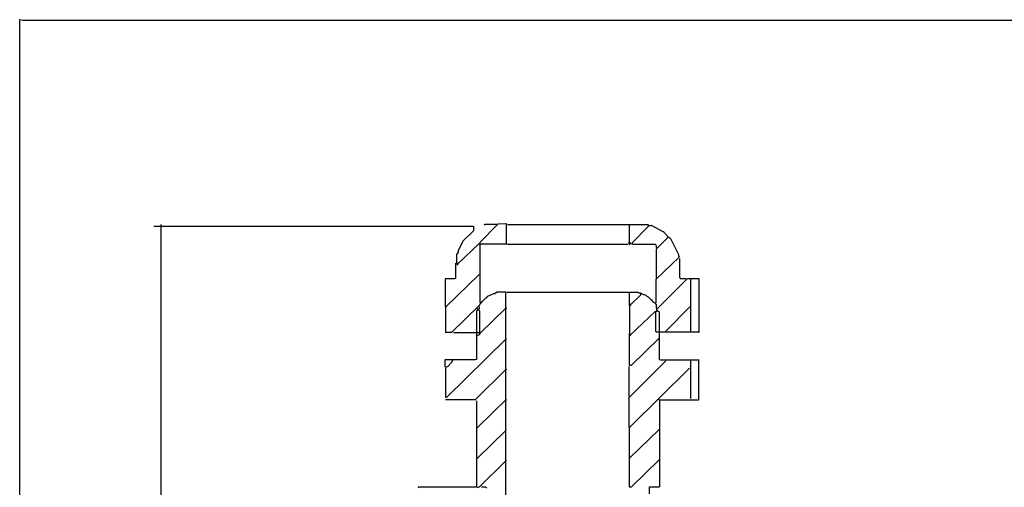
# Model space of a CAD drawing. Units: millimetres. Extents: x 3 to 294, y 2 to 207.
# Drawn here: x 3 to 149, y 138 to 207 of the extents above; entities that cross this region are included whole.
import ezdxf

# ---------------------------------------------------------------- set-up
doc = ezdxf.new("R2010")
doc.units = ezdxf.units.MM

msp = doc.modelspace()

# ---------------------------------------------------------------- linework, layer by layer
for p, q in [((3.25, 3.22), (3.25, 207.06)), ((3.25, 207.06), (3.73, 207)), ((3.73, 207), (294.15, 207)), ((23.04, 176.59), (70.23, 176.59)), ((24.09, 176.81), (24.09, 46.85)), ((70.23, 175.91), (68.62, 174.3)), ((70.23, 176.59), (70.23, 175.91)), ((73.79, 176.87), (71.16, 174.18)), ((71.84, 176.73), (71.93, 176.85)), ((71.93, 176.85), (73.62, 176.85)), ((73.62, 176.85), (73.62, 176.9)), ((74.98, 176.9), (73.79, 176.87)), ((75.09, 176.9), (74.98, 176.9)), ((75.09, 174.1), (75.09, 176.9)), ((75.23, 176.81), (95.99, 176.81)), ((93.18, 176.81), (93.18, 174.18)), ((95.99, 176.51), (93.62, 174.13)), ((95.99, 176.81), (95.99, 176.51)), ((96.5, 176.64), (96.07, 176.64)), ((98.19, 175.75), (96.5, 176.65)), ((97.26, 173.3), (98.95, 174.94)), ((98.36, 175.62), (98.19, 175.75)), ((98.87, 175.12), (98.36, 175.62)), ((98.95, 174.95), (98.87, 175.12)), ((99.04, 174.95), (99.29, 174.74)), ((99.29, 174.74), (100.48, 172.38)), ((67.86, 170.98), (71.08, 174)), ((68.62, 174.27), (67.95, 172.91)), ((68.62, 174.3), (68.62, 174.27)), ((71.08, 174), (71.08, 173.99)), ((71.08, 173.99), (75.15, 173.99)), ((71.16, 174.18), (71.16, 165.37)), ((75.15, 173.99), (75.09, 174.1)), ((75.23, 173.93), (93.02, 173.93)), ((93.11, 174.18), (93.11, 174.1)), ((93.11, 174.1), (93.19, 173.93)), ((93.18, 174.18), (93.28, 174.18)), ((93.19, 173.93), (93.36, 173.93)), ((93.28, 174.18), (93.53, 173.93)), ((93.62, 174.13), (93.62, 174.1)), ((93.62, 174.1), (93.7, 173.9)), ((93.7, 173.9), (97.09, 173.9)), ((97.09, 173.9), (97.09, 173.85)), ((97.09, 173.85), (97.17, 173.68)), ((97.17, 173.68), (97.17, 173.51)), ((97.17, 173.51), (97.26, 173.3)), ((97.17, 173.25), (97.17, 168.93)), ((67.95, 172.74), (67.73, 172.41)), ((67.73, 172.41), (67.73, 171.22)), ((67.95, 172.91), (67.95, 172.74)), ((100.56, 172), (97.17, 168.74)), ((100.48, 172.38), (100.48, 172.32)), ((100.48, 172.32), (100.48, 172.15)), ((100.48, 172.15), (100.56, 172)), ((100.61, 171.81), (100.61, 169.02)), ((67.55, 171.13), (67.55, 168.85)), ((67.73, 171.22), (67.69, 171.22)), ((67.69, 171.22), (67.86, 170.98)), ((67.95, 170.96), (67.78, 170.8)), ((66.08, 168.82), (66.05, 168.76)), ((66.05, 168.76), (66.05, 164.7)), ((66.08, 164.62), (71.08, 169.43)), ((67.44, 168.82), (66.08, 168.82)), ((67.55, 168.85), (67.44, 168.82)), ((71.08, 169.43), (71.08, 169.36)), ((97.12, 168.76), (97.12, 165.2)), ((97.17, 168.74), (97.12, 168.76)), ((97.26, 164.31), (101.75, 168.82)), ((100.61, 169.02), (100.65, 169.02)), ((100.65, 169.02), (100.73, 168.85)), ((100.73, 168.85), (101.58, 168.85)), ((101.75, 168.83), (103.44, 168.83)), ((101.75, 168.82), (101.75, 168.83)), ((102.24, 168.76), (102.24, 160.97)), ((103.44, 168.83), (103.46, 168.85)), ((103.46, 168.85), (103.46, 160.88)), ((71.5, 165.46), (72.01, 165.97)), ((72.01, 165.97), (72.18, 166.05)), ((72.18, 166.05), (72.35, 166.22)), ((72.35, 166.22), (73.2, 166.64)), ((73.2, 166.64), (73.37, 166.64)), ((73.37, 166.64), (73.71, 166.86)), ((73.71, 166.86), (74.89, 166.86)), ((74.89, 166.86), (74.96, 166.9)), ((74.96, 166.9), (74.96, 136.91)), ((75.15, 166.83), (93.19, 166.83)), ((93.19, 166.83), (93.18, 166.73)), ((93.18, 166.73), (93.18, 164.87)), ((93.19, 166.85), (94.46, 166.85)), ((94.89, 166.38), (93.45, 165.01)), ((94.46, 166.85), (94.46, 166.81)), ((94.46, 166.81), (94.63, 166.73)), ((94.63, 166.73), (94.8, 166.73)), ((94.8, 166.73), (95.31, 166.47)), ((94.89, 166.64), (94.89, 166.38)), ((95.31, 166.47), (95.48, 166.47)), ((95.48, 166.47), (95.65, 166.39)), ((95.65, 166.39), (95.82, 166.22)), ((95.82, 166.22), (95.99, 166.14)), ((95.99, 166.14), (96.33, 165.8)), ((96.33, 165.8), (96.5, 165.71)), ((96.5, 165.71), (96.58, 165.54)), ((66.05, 164.7), (66.08, 164.62)), ((66.11, 164.7), (66.11, 160.88)), ((67.01, 160.92), (71, 164.81)), ((70.66, 164.53), (71.11, 164.1)), ((71.08, 164.36), (70.66, 164.02)), ((71.16, 165.03), (71, 164.7)), ((71, 164.81), (71, 164.7)), ((71, 164.7), (71.08, 164.53)), ((71.08, 164.53), (71.08, 164.36)), ((71.16, 165.37), (71.25, 165.2)), ((71.16, 165.12), (71.16, 165.03)), ((71.16, 160.72), (75.06, 164.5)), ((71.25, 165.2), (71.42, 165.29)), ((71.42, 165.29), (71.5, 165.46)), ((75.06, 164.5), (75.06, 164.36)), ((93.18, 164.87), (93.28, 164.87)), ((93.25, 164.78), (93.25, 160.63)), ((93.45, 164.95), (93.28, 165.12)), ((93.28, 164.87), (93.45, 164.95)), ((93.45, 165.01), (93.45, 165.03)), ((96.58, 165.54), (96.75, 165.37)), ((96.75, 165.37), (96.92, 165.29)), ((97.12, 165.2), (97, 165.2)), ((97, 165.2), (97.17, 165.03)), ((97.17, 165.03), (97.17, 164.53)), ((97.17, 164.53), (97.26, 164.31)), ((97.26, 164.1), (97.26, 164.36)), ((98.61, 161.05), (102.17, 164.65)), ((102.17, 164.65), (102.17, 164.61)), ((70.66, 164.02), (70.66, 156.9)), ((71.11, 164.1), (71.11, 160.54)), ((93.36, 160.5), (97.09, 164.01)), ((97.09, 163.93), (97.26, 164.1)), ((97.09, 164.01), (97.09, 163.93)), ((97.15, 163.93), (97.09, 163.93)), ((97.15, 161.05), (97.15, 163.93)), ((97.26, 164.19), (97.63, 163.93)), ((97.63, 163.93), (97.63, 156.9)), ((66.11, 160.88), (66.17, 160.91)), ((66.17, 160.91), (67.01, 160.91)), ((66.25, 151.28), (75.06, 159.95)), ((67.01, 160.91), (67.01, 160.92)), ((67.27, 160.88), (71.08, 160.88)), ((70.91, 160.46), (70.83, 160.37)), ((71.08, 160.54), (70.91, 160.46)), ((71.11, 160.54), (71.08, 160.54)), ((75.06, 159.95), (75.06, 159.87)), ((93.19, 160.71), (93.19, 156.05)), ((93.25, 160.63), (93.36, 160.5)), ((93.45, 160.54), (93.28, 160.37)), ((93.53, 156.06), (97.6, 160.03)), ((97.17, 160.93), (97.15, 161.05)), ((103.36, 160.93), (97.17, 160.93)), ((97.6, 160.03), (97.6, 159.95)), ((102.24, 160.97), (102.26, 160.97)), ((103.46, 160.88), (103.36, 160.93)), ((66.03, 155.8), (66.03, 156.9)), ((66.03, 156.9), (66.08, 156.9)), ((66.08, 156.9), (67.1, 156.9)), ((66.42, 155.88), (66.08, 155.72)), ((66.08, 155.72), (66.08, 151.31)), ((66.93, 156.39), (66.42, 155.88)), ((67.1, 156.73), (66.93, 156.39)), ((70.49, 156.84), (67.1, 156.84)), ((67.1, 156.84), (67.1, 156.73)), ((70.66, 156.9), (70.49, 156.84)), ((98.61, 156.69), (93.11, 151.18)), ((93.15, 155.88), (93.15, 151.48)), ((93.19, 156.05), (93.53, 156.06)), ((93.28, 146.88), (102.09, 155.63)), ((97.63, 156.9), (97.85, 156.86)), ((97.85, 156.86), (103.53, 156.86)), ((102.26, 156.82), (102.26, 151.14)), ((103.53, 156.86), (103.44, 156.73)), ((103.44, 156.73), (103.44, 150.89)), ((70.57, 151.06), (75.06, 155.46)), ((75.06, 155.46), (75.06, 155.38)), ((66.08, 151.31), (66.25, 151.28)), ((93.15, 151.48), (93.11, 151.48)), ((93.11, 151.18), (93.16, 151.06)), ((66.08, 150.97), (70.57, 150.97)), ((70.57, 150.97), (70.57, 151.06)), ((70.66, 150.8), (70.66, 146.9)), ((70.83, 146.87), (75.06, 150.97)), ((75.06, 150.97), (75.06, 150.89)), ((93.16, 151.06), (93.16, 146.9)), ((97.51, 151.06), (97.68, 150.89)), ((97.68, 150.91), (97.65, 150.89)), ((97.65, 150.89), (97.65, 138.09)), ((103.27, 150.91), (97.68, 150.91)), ((103.44, 150.89), (103.27, 150.91)), ((70.72, 142.33), (70.72, 146.9)), ((70.72, 146.9), (70.83, 146.87)), ((93.16, 146.9), (93.28, 146.88)), ((93.18, 146.9), (93.18, 142.41)), ((75.06, 146.48), (70.74, 142.29)), ((93.28, 142.38), (97.6, 146.56)), ((97.6, 146.56), (97.6, 146.48)), ((93.18, 142.41), (93.28, 142.38)), ((93.28, 142.41), (93.19, 142.33)), ((70.66, 142.24), (70.66, 138.04)), ((70.74, 142.29), (70.72, 142.33)), ((71.16, 138.12), (75.06, 141.99)), ((75.06, 141.99), (75.06, 141.91)), ((93.19, 142.33), (93.19, 138.09)), ((93.53, 138.1), (97.6, 142.07)), ((97.6, 142.07), (97.6, 141.99)), ((70.83, 138.01), (71.16, 138.12)), ((71.42, 138.09), (72.01, 138.09)), ((72.01, 138.09), (72.18, 137.92)), ((93.19, 138.09), (93.53, 138.1)), ((96.19, 137.08), (96.19, 138.09)), ((96.19, 138.09), (96.24, 138.09)), ((96.24, 138.09), (97.6, 138.09)), ((97.65, 138.09), (97.6, 138.09)), ((62.1, 138.04), (62.07, 137.92)), ((70.66, 138.04), (62.1, 138.04))]:
    msp.add_line(p, q)

doc.saveas('drawing.dxf')
